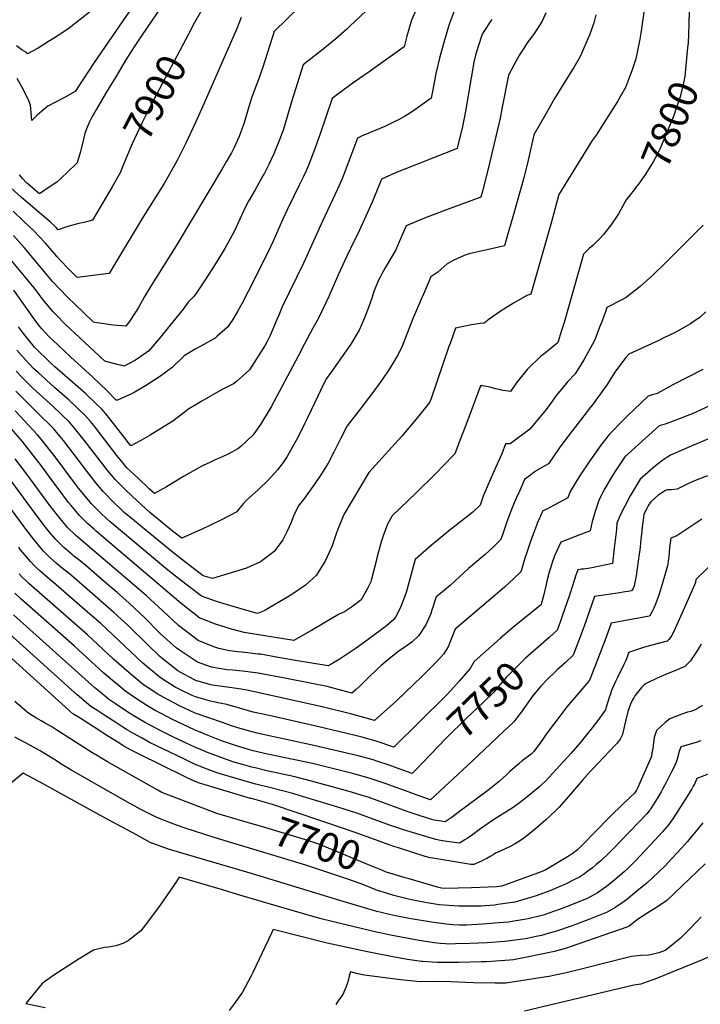
# Model space of a CAD drawing. Units: inches. Extents: x 2561689 to 2567357, y 1534978 to 1540463.
# Drawn here: x 2564174 to 2564847, y 1536150 to 1537123 of the extents above; entities that cross this region are included whole.
import ezdxf
from ezdxf.enums import TextEntityAlignment as Align

# ---------------------------------------------------------------- set-up
doc = ezdxf.new("R2010")
doc.units = ezdxf.units.IN
doc.header["$MEASUREMENT"] = 0
doc.layers.add('tile_2645_06_contour_10ft', color=235, linetype='Continuous')
doc.styles.add('Arial', font='arial.ttf')

msp = doc.modelspace()

# ---------------------------------------------------------------- linework, layer by layer
at = {"layer": 'tile_2645_06_contour_10ft'}
for points, elevation in [([(2564463.73, 1537149.1), (2564425.69, 1537111.5), (2564414.37, 1537076.14), (2564410.09, 1537064.04), (2564405.66, 1537052.76), (2564403.6, 1537046.5), (2564401.21, 1537039.27), (2564397.24, 1537025.83), (2564395.5, 1537020.28), (2564392.68, 1537012.33), (2564390.84, 1537007.68), (2564385.99, 1536996.98), (2564383.26, 1536991.54), (2564378.3, 1536982.8), (2564374.09, 1536975.59), (2564328.65, 1536899.79), (2564304.54, 1536861.59), (2564297.09, 1536848.93), (2564291.45, 1536838.88), (2564289.84, 1536836.24), (2564281.57, 1536823.74), (2564279.1, 1536820.3), (2564266.51, 1536821.23), (2564250.5, 1536823.67), (2564247.08, 1536824.29), (2564236.81, 1536834.01), (2564221.78, 1536848.76), (2564213.86, 1536856.75), (2564206.6, 1536864.61), (2564201.58, 1536870.52), (2564188.87, 1536885.87), (2564178.66, 1536897.89), (2564167.83, 1536909.77)], 7880), ([(2564296.4, 1537151.77), (2564247.61, 1537080.73), (2564242.69, 1537073.05), (2564228.78, 1537052.06), (2564219.2, 1537046.59), (2564217.03, 1537045.39), (2564202.07, 1537037.59), (2564196.04, 1537032.65), (2564191.53, 1537028.64), (2564186.05, 1537023.47), (2564184.82, 1537038.64), (2564183.17, 1537042.76), (2564177.87, 1537053.75), (2564171.48, 1537064.89)], 7920), ([(2564527.82, 1537142.38), (2564500.48, 1537116.63), (2564497.52, 1537113.87), (2564486.44, 1537104.23), (2564472.33, 1537092.65), (2564458.9, 1537082.23), (2564454.26, 1537078.45), (2564442.78, 1537041.9), (2564440.36, 1537034.04), (2564436.51, 1537020.66), (2564434.66, 1537014.77), (2564431.57, 1537006.08), (2564425.4, 1536990.72), (2564422.67, 1536984.83), (2564420.36, 1536980.07), (2564416.04, 1536971.58), (2564414.46, 1536968.69), (2564406.74, 1536954.9), (2564400.3, 1536943.66), (2564397.6, 1536938.96), (2564393.18, 1536929.49), (2564391.79, 1536926.14), (2564386.02, 1536913.83), (2564380.05, 1536902.9), (2564376.82, 1536897.11), (2564367.06, 1536880.94), (2564357.45, 1536865.98), (2564349.43, 1536854.13), (2564346.51, 1536849.9), (2564340.48, 1536844.03), (2564335.52, 1536837.14), (2564322.47, 1536820.83), (2564313.33, 1536809.43), (2564301.58, 1536796.04), (2564293.84, 1536790.24), (2564288.66, 1536786.76), (2564277.2, 1536780.94), (2564275.19, 1536781.34), (2564271.78, 1536782.04), (2564258.32, 1536785.75), (2564228.28, 1536813.68), (2564219.73, 1536821.76), (2564216.85, 1536824.63), (2564212.21, 1536829.43), (2564206.92, 1536834.94), (2564197.2, 1536846.42), (2564188.39, 1536858.3), (2564178.93, 1536869.72), (2564159.09, 1536893.34)], 7870), ([(2564567.86, 1537137.53), (2564561.42, 1537122.56), (2564556.79, 1537106.69), (2564554.16, 1537096.39), (2564540.07, 1537086.25), (2564519.3, 1537071.52), (2564504.74, 1537061.37), (2564488.59, 1537049.53), (2564482.89, 1537045.06), (2564470.78, 1537009.32), (2564465.11, 1536993.77), (2564459.04, 1536978.38), (2564457.04, 1536973.85), (2564454.24, 1536967.64), (2564450.68, 1536960.13), (2564438.69, 1536935.91), (2564433.81, 1536925.48), (2564424.53, 1536904.29), (2564419.61, 1536893.78), (2564400, 1536854.57), (2564393.96, 1536843.17), (2564389.37, 1536834.94), (2564384.57, 1536826.92), (2564379.37, 1536819.27), (2564369.38, 1536810.45), (2564367.2, 1536808.56), (2564352.98, 1536800.72), (2564347.59, 1536797.54), (2564336.57, 1536791.03), (2564324.77, 1536779.61), (2564312.15, 1536770.12), (2564298.52, 1536761.34), (2564287.22, 1536754.86), (2564283.9, 1536753.27), (2564270.88, 1536747.16), (2564269.56, 1536747.2), (2564260.02, 1536756.99), (2564246.51, 1536769.98), (2564224.22, 1536790.12), (2564211.69, 1536801.78), (2564203.17, 1536809.87), (2564196.07, 1536817.85), (2564192.72, 1536821.73), (2564187.57, 1536828.78), (2564168.37, 1536856.01)], 7860), ([(2564318.47, 1537142.67), (2564295.18, 1537108.1), (2564287.24, 1537096.3), (2564284.15, 1537091.68), (2564279.14, 1537083.38), (2564269.15, 1537066.78), (2564259.7, 1537051.03), (2564250.01, 1537034.8), (2564244.8, 1537025.38), (2564243.15, 1537022.23), (2564240.28, 1537015.34), (2564238.52, 1537010.53), (2564237.03, 1537005.06), (2564234.79, 1536995.56), (2564234.11, 1536992.79), (2564231.02, 1536981.59), (2564220.59, 1536971.8), (2564210.69, 1536962.73), (2564202.35, 1536956.87), (2564193.66, 1536951.12), (2564182.39, 1536960.54), (2564180.97, 1536962.07), (2564177.36, 1536965.97), (2564173.81, 1536969.93)], 7910), ([(2564836.06, 1537136.69), (2564835.36, 1537121.7), (2564835.26, 1537118.26), (2564834.55, 1537099.82), (2564834.17, 1537095.76)], 7800), ([(2564790.74, 1537130.39), (2564787.88, 1537109.84), (2564786.93, 1537103.88), (2564784.32, 1537090.55), (2564782.83, 1537084.46), (2564779.09, 1537072.57), (2564775.89, 1537064.04), (2564772.63, 1537056.15), (2564767.95, 1537047.64), (2564764.9, 1537042.42), (2564750.94, 1537020.55), (2564743.65, 1537009.13), (2564739.74, 1537003.64), (2564706.94, 1536950.52), (2564699.54, 1536923.45), (2564685.83, 1536875.02), (2564681.9, 1536861.27), (2564679.21, 1536851.98), (2564675.35, 1536850.5), (2564662.26, 1536843.12), (2564649.85, 1536835.43), (2564638.17, 1536827.4), (2564633.08, 1536823.44), (2564629.08, 1536823.02), (2564620.51, 1536821.72), (2564611.04, 1536819.82), (2564604.9, 1536818.38), (2564599.4, 1536803.24), (2564598.32, 1536800.2), (2564580.27, 1536747.82), (2564579.11, 1536744.76), (2564567.24, 1536730.07), (2564551.6, 1536711.73), (2564519.26, 1536675.89), (2564494.29, 1536634.12), (2564488.07, 1536618.86), (2564487.24, 1536616.17), (2564482.86, 1536603.38), (2564480.04, 1536596.9), (2564476.06, 1536588.25), (2564469.81, 1536578.4), (2564467.33, 1536574.51), (2564456.6, 1536564.43), (2564443.05, 1536555.12), (2564440.45, 1536553.53), (2564415.73, 1536539.1), (2564409.04, 1536536.64), (2564400.88, 1536538.84), (2564385.14, 1536543.24), (2564369.43, 1536548.02), (2564353.77, 1536553.51), (2564334.05, 1536568.69), (2564322.22, 1536577.91), (2564310.27, 1536587.78), (2564263.48, 1536627.09), (2564260.06, 1536630.16), (2564253.89, 1536635.78), (2564245.67, 1536644.21), (2564244.84, 1536645.07), (2564243.97, 1536646.11), (2564232.24, 1536660.42), (2564229.29, 1536664.23), (2564208.25, 1536692.47), (2564195.43, 1536708.67), (2564191.85, 1536712.89), (2564178.71, 1536726.94), (2564169.6, 1536736.54)], 7810), ([(2564743.61, 1537127.97), (2564741.53, 1537119.89), (2564737.1, 1537107.71), (2564735.7, 1537104.08), (2564729.24, 1537089.57), (2564727.84, 1537086.73), (2564721.63, 1537076.01), (2564719.77, 1537072.84), (2564702.75, 1537045.07), (2564694.58, 1537031.18), (2564682.17, 1537009.48), (2564676.48, 1536984.33), (2564672.24, 1536966.76), (2564661.6, 1536928.47), (2564655.97, 1536909.23), (2564653.11, 1536899.77), (2564647.53, 1536898.41), (2564636.18, 1536895.78), (2564629.93, 1536894.52), (2564618.44, 1536891.69), (2564613.38, 1536890.15), (2564606.08, 1536886.93), (2564602.47, 1536885.27), (2564596.68, 1536881.89), (2564593.57, 1536879.22), (2564587.17, 1536873.8), (2564580.39, 1536869.15), (2564573, 1536852.09), (2564571.08, 1536847.64), (2564562.32, 1536826.75), (2564551.61, 1536799.48), (2564547.43, 1536791.39), (2564539.42, 1536778.16), (2564531.89, 1536766.85), (2564522.96, 1536754.73), (2564509.19, 1536736.53), (2564497.73, 1536721.82), (2564491.13, 1536708.9), (2564487.62, 1536701.76), (2564484.57, 1536695.89), (2564478.81, 1536684.98), (2564472.36, 1536674.6), (2564465.29, 1536664.37), (2564455.59, 1536650.48), (2564449.29, 1536642.4), (2564444.57, 1536632.71), (2564441.92, 1536625.8), (2564440.24, 1536621.94), (2564438.29, 1536617.72), (2564433.99, 1536609.22), (2564425.63, 1536597.67), (2564421.42, 1536594.57), (2564412.01, 1536587.64), (2564398.23, 1536581.19), (2564364.51, 1536570.9), (2564355.36, 1536573.72), (2564348.38, 1536578.94), (2564338.45, 1536586.38), (2564324.68, 1536597.35), (2564289.87, 1536626.03), (2564287.51, 1536627.98), (2564277.47, 1536636.39), (2564273, 1536640.42), (2564267.16, 1536646.04), (2564256.61, 1536656.9), (2564249.58, 1536665.38), (2564242.76, 1536674.09), (2564217.27, 1536707.39), (2564212.44, 1536713.3), (2564207.46, 1536719.16), (2564191.86, 1536734.86), (2564170.14, 1536756.23)], 7820), ([(2564694.17, 1537129.95), (2564690.29, 1537121.59), (2564684.34, 1537112.34), (2564681.72, 1537108.34), (2564675.65, 1537100.31), (2564672.83, 1537095.93), (2564668.13, 1537088.26), (2564664.7, 1537082.28), (2564657.06, 1537068.38), (2564650.64, 1537034.96), (2564648.86, 1537025.65), (2564644.79, 1537007.66), (2564637.05, 1536975.81), (2564631.34, 1536953.62), (2564629.73, 1536947.81), (2564592.15, 1536933.86), (2564574.19, 1536926.97), (2564555.89, 1536919.58), (2564550.47, 1536906.53), (2564549.25, 1536903.78), (2564545.7, 1536895.87), (2564540.63, 1536886.79), (2564535.33, 1536877.79), (2564531.85, 1536871.86), (2564530.19, 1536868.74), (2564528.26, 1536865.09), (2564523.97, 1536854.44), (2564522.3, 1536848.9), (2564518.44, 1536837.88), (2564514.19, 1536826.99), (2564509.46, 1536816.23), (2564501.25, 1536802.53), (2564482.6, 1536775.81), (2564477.33, 1536768.64), (2564474.33, 1536763.17), (2564465.75, 1536745.02), (2564458.57, 1536729.73), (2564455.63, 1536723.68), (2564449.4, 1536711.15), (2564440.14, 1536694.48), (2564438.28, 1536691.43), (2564434.47, 1536685.6), (2564428.99, 1536678.27), (2564419.67, 1536668.05), (2564409.63, 1536658.58), (2564398.33, 1536648.59), (2564395.36, 1536645.21), (2564390.25, 1536639.3), (2564388.65, 1536636.96), (2564374.97, 1536629.81), (2564361.44, 1536623.23), (2564355.61, 1536620.52), (2564334.25, 1536610.82), (2564325.25, 1536617.86), (2564311.5, 1536628.86), (2564302.58, 1536636.32), (2564290.2, 1536647.73), (2564279.19, 1536658.12), (2564268.4, 1536668.74), (2564261.38, 1536677.23), (2564237.83, 1536707.78), (2564228.16, 1536719.62), (2564223.16, 1536725.47), (2564207.19, 1536741.02), (2564203.98, 1536743.92), (2564190.35, 1536756.22), (2564187.56, 1536758.74), (2564177.03, 1536769.25), (2564170.68, 1536775.8)], 7830), ([(2564244.74, 1537131.82), (2564222.83, 1537114.84), (2564212.82, 1537107.91), (2564202.67, 1537101.38), (2564192.44, 1537095.09), (2564181.73, 1537089.2), (2564180.67, 1537090.66), (2564176.27, 1537093.37), (2564170.98, 1537097.17)], 7930), ([(2564603.69, 1537132.34), (2564598.87, 1537119.17), (2564597.91, 1537116.21), (2564593.21, 1537100.52), (2564589.09, 1537085.16), (2564585.48, 1537069.95), (2564582.36, 1537053.75), (2564580.83, 1537045.65), (2564562.32, 1537032.54), (2564554.38, 1537027.56), (2564548.52, 1537024.14), (2564543.53, 1537021.71), (2564538.34, 1537019.19), (2564534.83, 1537017.58), (2564512.47, 1537008.19), (2564507.79, 1537006.11), (2564495.83, 1536973.69), (2564492.77, 1536966), (2564488.21, 1536955.53), (2564473.21, 1536924), (2564454.42, 1536882.67), (2564433.52, 1536839.34), (2564430.09, 1536831.27), (2564428.29, 1536827.02), (2564424.36, 1536817.27), (2564421.56, 1536811.08), (2564418.96, 1536805.8), (2564416.71, 1536801.68), (2564401.24, 1536777.3), (2564397.9, 1536774.32), (2564388.25, 1536765.74), (2564385.41, 1536763.48), (2564373.48, 1536757.38), (2564354.04, 1536746.22), (2564340.41, 1536737.97), (2564337.96, 1536736), (2564325.55, 1536726.64), (2564303.02, 1536712.65), (2564293.9, 1536707.38), (2564284.07, 1536702.07), (2564276.08, 1536712.16), (2564271.3, 1536718.33), (2564260.94, 1536731.67), (2564255.14, 1536738.31), (2564249.55, 1536743.72), (2564239.07, 1536753.82), (2564208.94, 1536780.05), (2564204.68, 1536783.94), (2564188.91, 1536799.32), (2564188.76, 1536799.46), (2564188.72, 1536799.51), (2564188.69, 1536799.54), (2564177.78, 1536812.94), (2564172.84, 1536819.52)], 7850), ([(2564354.06, 1537132.72), (2564345.34, 1537117.41), (2564343.76, 1537114.41)], 7900), ([(2564393.08, 1537125.34), (2564388.97, 1537114.98), (2564388.11, 1537112.85), (2564355.05, 1537037.54), (2564347.89, 1537021.67), (2564338.31, 1537001.23), (2564332.94, 1536990.44), (2564330.12, 1536984.78), (2564322.11, 1536970.49), (2564316.8, 1536961.4), (2564295, 1536926.64), (2564268.89, 1536883.02), (2564262.46, 1536872.34), (2564231.02, 1536868.33), (2564220.76, 1536878.64), (2564210.87, 1536889.16), (2564208.41, 1536892.04), (2564199.16, 1536902.66), (2564187.97, 1536914.45), (2564177.89, 1536924.14), (2564167.76, 1536933.83)], 7890), ([(2564640.78, 1537123.41), (2564639.54, 1537121.8), (2564632.91, 1537111.44), (2564631.28, 1537108.87), (2564627.02, 1537096.51), (2564624.63, 1537087.94), (2564622.93, 1537081.16), (2564614.51, 1537032.67), (2564613.18, 1537025.9), (2564611.24, 1537016.03), (2564606.87, 1536997.96), (2564606.34, 1536995.85), (2564556.37, 1536976.16), (2564547.08, 1536972.52), (2564542.57, 1536970.62), (2564531.67, 1536965.64), (2564522.46, 1536942.96), (2564517.82, 1536932.53), (2564508.29, 1536911.4), (2564504.7, 1536904.63), (2564497.14, 1536888.87), (2564489.07, 1536871.62), (2564479.47, 1536849.68), (2564469.49, 1536828.08), (2564463.65, 1536818.23), (2564455.71, 1536802.73), (2564449.35, 1536790.72), (2564422.6, 1536740.5), (2564412.01, 1536723.3), (2564404.76, 1536712.92), (2564392.56, 1536701.48), (2564389.62, 1536699.18), (2564380.09, 1536693.79), (2564371.19, 1536689.93), (2564367.92, 1536688.56), (2564361.22, 1536685.45), (2564356, 1536682.98), (2564353.41, 1536681.54), (2564336.05, 1536671.71), (2564319.28, 1536661.67), (2564307.44, 1536654.95), (2564302.2, 1536659.78), (2564291.1, 1536670.08), (2564280.12, 1536680.51), (2564276.42, 1536684.92), (2564273.04, 1536688.94), (2564270.09, 1536692.69), (2564250.77, 1536717.93), (2564249.01, 1536720.13), (2564244.05, 1536726), (2564239.03, 1536731.84), (2564222.89, 1536747.32), (2564208.39, 1536759.87), (2564192.2, 1536774.48), (2564188.09, 1536778.27), (2564176.51, 1536790.64), (2564171.19, 1536796.76)], 7840), ([(2564343.76, 1537114.41), (2564303.47, 1537037.85), (2564297.83, 1537026.73), (2564295.17, 1537021.38), (2564285.38, 1537000.52), (2564279.6, 1536987.17), (2564275.12, 1536976.22)], 7900), ([(2564834.17, 1537095.76), (2564831.5, 1537067.11), (2564829.31, 1537057.89), (2564826.7, 1537046.94), (2564822.95, 1537035.75), (2564820.47, 1537028.35), (2564813.38, 1537010.97), (2564806.78, 1536995.23), (2564804.44, 1536990.71), (2564800.18, 1536982.54), (2564792.52, 1536970.61), (2564785.51, 1536960.52), (2564784.1, 1536958.72), (2564779.71, 1536953.18), (2564778.67, 1536951.8)], 7800), ([(2564275.12, 1536976.22), (2564273.57, 1536972.43), (2564265.58, 1536958.06), (2564259.06, 1536946.72), (2564246.02, 1536925.09), (2564237.45, 1536922.76), (2564231.34, 1536921.35), (2564221.63, 1536918.76), (2564219.65, 1536918.18), (2564212.17, 1536915.53), (2564210.16, 1536917.73), (2564208.68, 1536919.26), (2564204.46, 1536923.2), (2564197.94, 1536928.75), (2564175.75, 1536947.49), (2564165.24, 1536956.98)], 7900), ([(2564778.67, 1536951.8), (2564773.54, 1536944.96), (2564769.9, 1536938.43), (2564765.89, 1536931.26), (2564759.41, 1536921.4), (2564751.13, 1536910.72), (2564747.67, 1536907.26), (2564740.41, 1536900.11), (2564736.96, 1536896.92), (2564731.23, 1536891.46), (2564712.14, 1536824.08), (2564709.67, 1536816.11), (2564705.83, 1536804.24), (2564704.9, 1536803.32), (2564693.57, 1536794.1), (2564689.23, 1536790.62), (2564675.74, 1536777.56), (2564669.89, 1536770.57), (2564664.63, 1536764.1), (2564659.21, 1536755.8), (2564654.52, 1536756.31), (2564652.02, 1536756.66), (2564644.47, 1536758.46), (2564639.09, 1536759.94), (2564631.33, 1536761.31), (2564629.5, 1536761.3), (2564616.07, 1536725.03), (2564609.86, 1536708.87), (2564604.11, 1536694.19), (2564602.52, 1536692.46), (2564584.59, 1536674.09), (2564565.88, 1536655.55), (2564542.05, 1536632.83), (2564537.42, 1536624.72), (2564533.23, 1536613.33), (2564531.55, 1536608.25), (2564526.98, 1536591.47), (2564526.25, 1536588.06), (2564521.88, 1536570.35), (2564521.12, 1536567.77), (2564517.74, 1536561.11), (2564511.66, 1536549.88), (2564501.88, 1536542.58), (2564495.08, 1536538.08), (2564489.04, 1536535.44), (2564476.22, 1536528.08), (2564462.46, 1536519.78), (2564460.56, 1536518.71), (2564444.85, 1536509.9), (2564395.79, 1536517.82), (2564383.4, 1536521.1), (2564367.69, 1536525.86), (2564354.1, 1536531.11), (2564352.07, 1536531.91), (2564333.82, 1536546.49), (2564250.02, 1536617.56), (2564247.59, 1536619.67), (2564241.31, 1536625.17), (2564233.12, 1536633.3), (2564224.89, 1536643.18), (2564222.46, 1536646.13), (2564211.99, 1536659.83), (2564208.72, 1536664.22), (2564195.2, 1536682.75), (2564187.15, 1536693.21), (2564176.38, 1536706.68), (2564161.01, 1536724.45)], 7800), ([(2564849.65, 1536919.94), (2564811.89, 1536882.46), (2564799.84, 1536870.84), (2564787.13, 1536859.49), (2564773.54, 1536848.48), (2564769.09, 1536846.26), (2564754.3, 1536838.63), (2564752.88, 1536834.51), (2564748.91, 1536823.88), (2564747.23, 1536819.4), (2564742.48, 1536806.71), (2564739.79, 1536801.76), (2564731.63, 1536787.18), (2564729.04, 1536782.76), (2564723.1, 1536773.25), (2564715.58, 1536765.36), (2564711.52, 1536760.5), (2564704.37, 1536751.92), (2564700.56, 1536746.64), (2564694.38, 1536738.06), (2564678.33, 1536718.48), (2564658.96, 1536704.17), (2564654.11, 1536704.21), (2564650.49, 1536694.16), (2564641.29, 1536673.94), (2564634.98, 1536659.24), (2564632.28, 1536652.33), (2564629.12, 1536643.62), (2564621.88, 1536636.67), (2564597.86, 1536617.67), (2564580.76, 1536603.53), (2564575.45, 1536598.97), (2564564.87, 1536589.84), (2564561.88, 1536578.84), (2564555.92, 1536557.14), (2564554.69, 1536553.58), (2564553.1, 1536549.34), (2564550.05, 1536541.66), (2564545.68, 1536533.59), (2564544, 1536530.65), (2564536.62, 1536524.37), (2564518.55, 1536510.91), (2564506.45, 1536502.32), (2564489.66, 1536490.94), (2564481.81, 1536486.3), (2564478.94, 1536484.63), (2564446.62, 1536490.02), (2564429.63, 1536492.92), (2564412, 1536496.15), (2564409.46, 1536496.47), (2564396.65, 1536498.06), (2564389.39, 1536498.66), (2564381.28, 1536499.72), (2564370.89, 1536501.85), (2564365.92, 1536503.42), (2564350.35, 1536509.97), (2564331.09, 1536524.68), (2564315.6, 1536539.21), (2564299.24, 1536554.19), (2564292.32, 1536560.03), (2564238.45, 1536605.94), (2564229.66, 1536613.48), (2564221.4, 1536621.53), (2564212.72, 1536632.01), (2564204.97, 1536641.9), (2564180.24, 1536675.29), (2564169.57, 1536689.43)], 7790), ([(2564852.21, 1536834.44), (2564846.43, 1536829.37), (2564839.29, 1536824.21), (2564836.91, 1536822.64), (2564832.49, 1536820.11), (2564821.22, 1536813.84), (2564810.71, 1536808.67), (2564806.29, 1536806.49), (2564791.14, 1536799.63), (2564775.99, 1536792.74), (2564773.07, 1536789.26), (2564763.06, 1536775.99), (2564758.34, 1536768.47), (2564754.61, 1536762.78), (2564749.36, 1536755.35), (2564740.13, 1536742.69), (2564738.16, 1536740.33), (2564715.98, 1536711.73), (2564713.74, 1536708.73), (2564707.28, 1536699.69), (2564696.69, 1536684.41), (2564693.68, 1536682.75), (2564690.65, 1536681.13), (2564686.07, 1536678.4), (2564681.34, 1536675.01), (2564678.91, 1536673.21), (2564673.11, 1536668.78), (2564667.24, 1536655.76), (2564666.41, 1536653.91), (2564662.86, 1536645.84), (2564659.4, 1536637.44), (2564657.51, 1536632.36), (2564655.21, 1536626.08), (2564652.19, 1536617.22), (2564649.54, 1536609.64), (2564641.84, 1536602.16), (2564634.09, 1536594.75), (2564632.27, 1536593.08), (2564617.73, 1536580.78), (2564599.81, 1536564.54), (2564593.95, 1536559.63), (2564589.87, 1536556.38), (2564585.51, 1536552.82), (2564581.76, 1536540.88), (2564579.91, 1536535.44), (2564578.65, 1536532.49), (2564575.4, 1536525.31), (2564568.69, 1536514.72), (2564561.55, 1536508.29), (2564556.12, 1536504.3), (2564547.77, 1536498.52), (2564543.9, 1536495.38), (2564541.3, 1536493.23), (2564531.44, 1536485), (2564527.5, 1536481.45), (2564518.96, 1536473.41), (2564510.93, 1536465.49), (2564506.46, 1536461.42), (2564502.37, 1536457.84), (2564492.58, 1536460.46), (2564477.97, 1536464.24), (2564461.27, 1536467.58), (2564437.71, 1536472.12), (2564409.67, 1536477.47), (2564404.5, 1536478.23), (2564394.35, 1536479.57), (2564384.49, 1536480.45), (2564378.93, 1536480.94), (2564363.66, 1536483.43), (2564349.9, 1536488.39), (2564348.69, 1536488.92), (2564331.94, 1536500.15), (2564328.77, 1536502.55), (2564313.37, 1536516.48), (2564311.63, 1536518.12), (2564298, 1536531.87), (2564281.95, 1536546.99), (2564270.3, 1536557.15), (2564255.73, 1536569.74), (2564239.38, 1536583.81), (2564232.41, 1536589.36), (2564227.69, 1536593.17), (2564225.52, 1536594.95), (2564222.22, 1536597.81), (2564217.86, 1536601.62), (2564212.22, 1536607.19), (2564209.66, 1536609.74), (2564203.59, 1536616.98), (2564199.7, 1536621.63), (2564190.24, 1536634.03), (2564148.94, 1536690)], 7780), ([(2564849.15, 1536777.52), (2564819.52, 1536762.31), (2564804.23, 1536753.94), (2564801.67, 1536753.1), (2564799.09, 1536752.33), (2564795.05, 1536751.05), (2564780.86, 1536737.8), (2564775.28, 1536732.5), (2564770.35, 1536727.63), (2564756.83, 1536713.6), (2564748.52, 1536702.7), (2564737.43, 1536687.37), (2564727.16, 1536672.11), (2564718.1, 1536656.95), (2564715.72, 1536650.63), (2564698.02, 1536641.1), (2564695.66, 1536639.86), (2564694.2, 1536639.12), (2564691.45, 1536638.04), (2564690.93, 1536637.86), (2564689.75, 1536635.19), (2564688.62, 1536632.65), (2564687.74, 1536630.63), (2564685.96, 1536626.36), (2564684.77, 1536623.33), (2564680.7, 1536612.17), (2564678, 1536604.6), (2564675, 1536595.9), (2564673.42, 1536591.24), (2564670, 1536579.47), (2564669.44, 1536577.5), (2564662.05, 1536570.72), (2564653.09, 1536562.61), (2564643.99, 1536554.52), (2564604.29, 1536520.9), (2564601.06, 1536512.93), (2564599.81, 1536509.56), (2564597.37, 1536503.67), (2564594.31, 1536498.19), (2564592.78, 1536496.42), (2564585.9, 1536488.66), (2564581.52, 1536483.99), (2564571.54, 1536474.11), (2564546.31, 1536450.35), (2564524.61, 1536430.89), (2564502.34, 1536437.03), (2564473.08, 1536444.4), (2564400.31, 1536460.46), (2564393.05, 1536461.64), (2564381.39, 1536463.38), (2564366.79, 1536465.34), (2564363.09, 1536465.91), (2564348.16, 1536470.32), (2564346.05, 1536471.32), (2564332.75, 1536478.47), (2564330.25, 1536480.01), (2564314.62, 1536492.35), (2564312.29, 1536494.33), (2564301.14, 1536505.04), (2564280.93, 1536524.83), (2564267.09, 1536537.6), (2564243.29, 1536558.31), (2564227.86, 1536571.72), (2564223.43, 1536575.55), (2564220.24, 1536578.05), (2564216.44, 1536581.09), (2564210.21, 1536586.1), (2564203.24, 1536592.56), (2564198.6, 1536597.21), (2564197.67, 1536598.19), (2564188.4, 1536609.14), (2564180.37, 1536619.56), (2564178.41, 1536622.15), (2564154.41, 1536654.31)], 7770), ([(2564859.2, 1536743.22), (2564844.45, 1536736.2), (2564840.17, 1536734.29), (2564836.01, 1536732.6), (2564826.8, 1536729.03), (2564812.87, 1536723.97), (2564806.15, 1536722), (2564772, 1536691.36), (2564761.73, 1536675.6), (2564757.62, 1536668.77), (2564752.31, 1536659.94), (2564746.88, 1536648.99), (2564743.02, 1536638.19), (2564739.77, 1536627.43), (2564737.82, 1536618.21), (2564736.5, 1536617.65), (2564733.65, 1536616.61), (2564708.76, 1536606.94), (2564702.73, 1536593.52), (2564701.9, 1536591.5), (2564700.6, 1536587.99), (2564698.54, 1536581.13), (2564697.37, 1536577.18), (2564695.16, 1536568.41), (2564694.33, 1536565.1), (2564691.95, 1536555.27), (2564690.13, 1536548.1), (2564689.35, 1536545.37), (2564688.39, 1536544.45), (2564661.18, 1536522.24), (2564648.96, 1536511.72), (2564623.07, 1536488.97), (2564619.37, 1536482.02), (2564608.41, 1536469.51), (2564597.07, 1536457.24), (2564595.11, 1536455.21), (2564543.8, 1536404.58), (2564527.24, 1536410.12), (2564512.47, 1536414.16), (2564468.3, 1536425.01), (2564420.48, 1536435.68), (2564404.89, 1536439.17), (2564391.31, 1536442.95), (2564378.85, 1536446.65), (2564371.77, 1536448.03), (2564362.69, 1536449.91), (2564347.76, 1536454.02), (2564344.54, 1536455.52), (2564332.33, 1536461.34), (2564327.76, 1536463.81), (2564316.94, 1536470.48), (2564313.11, 1536472.97), (2564295.88, 1536487.58), (2564254.18, 1536526.49), (2564243.5, 1536535.82), (2564207.47, 1536567.27), (2564201.68, 1536571.94), (2564193.97, 1536578.6), (2564190.86, 1536581.52), (2564188.74, 1536583.6), (2564184.69, 1536587.85), (2564175.02, 1536599.5), (2564173.16, 1536601.92)], 7760), ([(2564854.11, 1536708.75), (2564839.84, 1536702.75), (2564829.44, 1536698.27), (2564817.26, 1536692.96), (2564814.76, 1536691.39), (2564809.82, 1536687.93), (2564805.27, 1536684.63), (2564802.58, 1536682.36), (2564787.17, 1536669.12), (2564783.31, 1536662.64), (2564777.39, 1536652.65), (2564771.99, 1536642.5), (2564767.9, 1536634.2), (2564764.32, 1536625.59), (2564763.72, 1536619.51), (2564761.67, 1536600.97), (2564759.93, 1536585.8), (2564741.14, 1536582.03), (2564735.94, 1536581.04), (2564733.52, 1536580.61), (2564731.42, 1536580.31), (2564729.3, 1536580.13), (2564725.55, 1536579.76), (2564723.76, 1536574.36), (2564720.6, 1536564.64), (2564717.1, 1536553.45), (2564710.59, 1536534.71), (2564708.16, 1536527.94), (2564705.35, 1536520.15), (2564697.2, 1536512.76), (2564689.41, 1536505.86)], 7750), ([(2564853.95, 1536672.49), (2564844.12, 1536668.78), (2564838.51, 1536666.41), (2564833.72, 1536664.35), (2564823.98, 1536659.25), (2564818.34, 1536658.58), (2564814.07, 1536658.79), (2564812.17, 1536657.85), (2564806.67, 1536654.45), (2564804.63, 1536653.17), (2564797.78, 1536646.76), (2564795.58, 1536643.39), (2564793.88, 1536640.17), (2564791.01, 1536634.68), (2564790.41, 1536631.47), (2564789.33, 1536621.97), (2564789.01, 1536617.91), (2564788.05, 1536609.54), (2564786.81, 1536598.91), (2564786.37, 1536595.39), (2564783.18, 1536573.78), (2564782.42, 1536568.73), (2564781.37, 1536563.93), (2564780.28, 1536561.29), (2564778.75, 1536558.93), (2564775.4, 1536558.29), (2564772.39, 1536557.75), (2564764.79, 1536556.56), (2564742.1, 1536553.42), (2564731.8, 1536523.82), (2564727.12, 1536510.87), (2564721.19, 1536495.23), (2564713.07, 1536487.8), (2564705.19, 1536480.69), (2564703.02, 1536478.66), (2564695.91, 1536471.99), (2564689.1, 1536464.8), (2564682.07, 1536456.39), (2564680.82, 1536454.77), (2564668.89, 1536438.18), (2564667.44, 1536436.2), (2564662.4, 1536429.4), (2564652.23, 1536419.81), (2564621.37, 1536390.77), (2564580.12, 1536352.42), (2564566.98, 1536357.08), (2564562.63, 1536358.64), (2564535.4, 1536368.65), (2564527.52, 1536371.26), (2564519.5, 1536373.9), (2564504.19, 1536378.11), (2564463.6, 1536388.24), (2564447.73, 1536391.75), (2564433.1, 1536394.58), (2564415.97, 1536398.2), (2564404.8, 1536400.93), (2564400.26, 1536402.14), (2564389.3, 1536405.33), (2564386.29, 1536406.27), (2564373.48, 1536410.78), (2564360.22, 1536415.96), (2564346.97, 1536421.54), (2564330.78, 1536429), (2564324.32, 1536432.24), (2564315.24, 1536436.88), (2564308.12, 1536440.78), (2564299.83, 1536445.6), (2564293.11, 1536449.78), (2564284.59, 1536455.54), (2564281.99, 1536457.33), (2564279.44, 1536459.12), (2564270.97, 1536465.87), (2564265.66, 1536470.25), (2564257.32, 1536477.67), (2564228.34, 1536504.27), (2564175.69, 1536550.76), (2564169.34, 1536556.6)], 7740), ([(2564848.26, 1536629.65), (2564827.31, 1536615.71), (2564823.51, 1536613.14), (2564817.64, 1536611.01), (2564816.38, 1536601.62), (2564815.98, 1536597.09), (2564815.63, 1536592.57), (2564815.41, 1536590.51), (2564815.07, 1536588.05), (2564814.58, 1536585.62), (2564814.15, 1536583.54), (2564812.79, 1536577.99), (2564812.13, 1536575.63), (2564809.17, 1536565.48), (2564807.16, 1536559.03), (2564806, 1536555.52), (2564802.52, 1536545.82), (2564800.71, 1536541.87), (2564799.3, 1536539.09), (2564797.7, 1536536.14), (2564796.41, 1536534.01), (2564772.64, 1536529.43), (2564769.6, 1536528.85), (2564758.66, 1536527.08), (2564753.24, 1536512.17), (2564739.78, 1536477.32), (2564737.42, 1536471.23), (2564737.03, 1536470.24), (2564736.54, 1536469.62), (2564714.96, 1536444.2), (2564707.8, 1536435.19), (2564695.42, 1536418.5), (2564688.69, 1536409.12), (2564682.34, 1536400.28), (2564679.43, 1536397.67), (2564670.78, 1536390.79), (2564667.33, 1536387.91), (2564658.39, 1536380.38), (2564655.45, 1536377.57), (2564647.9, 1536370.53), (2564636.74, 1536361.56), (2564607.56, 1536339.79), (2564601.6, 1536335.42), (2564594.72, 1536330.67), (2564588.36, 1536331.63), (2564583.78, 1536332.34), (2564581.46, 1536333.05), (2564568.85, 1536336.95), (2564557, 1536341.02), (2564518.44, 1536354.9), (2564511.4, 1536357.18), (2564499.59, 1536360.68), (2564462.49, 1536370.85), (2564444.54, 1536375.3), (2564418.2, 1536381.15), (2564406.76, 1536383.89), (2564403.64, 1536384.65), (2564394.41, 1536387.27), (2564384.62, 1536390.1), (2564373.07, 1536394.14), (2564359.81, 1536399.25), (2564355.04, 1536401.16), (2564346.55, 1536404.67), (2564337.88, 1536408.69), (2564325.4, 1536414.58), (2564312.86, 1536420.82), (2564297.39, 1536429.21), (2564289.62, 1536433.7), (2564282.05, 1536438.41), (2564268.65, 1536447.35), (2564262.01, 1536451.95), (2564255, 1536457.74), (2564248.5, 1536463.19), (2564168.05, 1536535.27)], 7730), ([(2564861.83, 1536588.96), (2564842.35, 1536570.07), (2564841.88, 1536567.24), (2564837.77, 1536557.32), (2564821.74, 1536521.61), (2564819.8, 1536517.46), (2564818.11, 1536514.29), (2564816.92, 1536512.58), (2564815.49, 1536510.76), (2564813.96, 1536509.11), (2564804.97, 1536506.73), (2564798.68, 1536505.09), (2564791.71, 1536503.24), (2564778.8, 1536499.07), (2564777.67, 1536498.58), (2564775.88, 1536497.72), (2564774.69, 1536494.49), (2564773.71, 1536491.66), (2564772.86, 1536489.52), (2564771.24, 1536486.12), (2564764.83, 1536473.27), (2564762.96, 1536469.31), (2564759.95, 1536462.69), (2564759.07, 1536460.37), (2564757.51, 1536456.09), (2564756.55, 1536453.38), (2564753.77, 1536443.86), (2564753.04, 1536441.28), (2564749.55, 1536436.4), (2564746.45, 1536432.19), (2564739.71, 1536423.39), (2564732.83, 1536414.84), (2564727.63, 1536408.41), (2564718.68, 1536398.14), (2564693.68, 1536370.69), (2564690.06, 1536367.47), (2564687.98, 1536365.63), (2564680.91, 1536359.65), (2564673.51, 1536353.63), (2564665.53, 1536347.52), (2564660.72, 1536344.33), (2564658.13, 1536342.66), (2564643.33, 1536333.36), (2564636.06, 1536328.49), (2564628.45, 1536322.96), (2564621.45, 1536317.86), (2564616.21, 1536314.22), (2564614.13, 1536312.85), (2564608.83, 1536309.52), (2564596.22, 1536311.39), (2564590.02, 1536312.38), (2564585.43, 1536313.23), (2564579.68, 1536314.84), (2564553.32, 1536322.77), (2564546.94, 1536324.97), (2564540.6, 1536327.2), (2564507.15, 1536339.11), (2564500.14, 1536341.43), (2564488.41, 1536345.04), (2564450.2, 1536356.81), (2564444.06, 1536358.7), (2564423.71, 1536363.95), (2564407.59, 1536367.91), (2564399.2, 1536370.24), (2564376.92, 1536376.78), (2564371.08, 1536378.54), (2564368.13, 1536379.44), (2564359.4, 1536382.76), (2564353.52, 1536385.08), (2564346.14, 1536388.04), (2564337.47, 1536392.15), (2564315.67, 1536402.69), (2564302.54, 1536409.15), (2564295.02, 1536413.18), (2564286.67, 1536417.83), (2564279.6, 1536421.91), (2564275.87, 1536424.26), (2564269, 1536428.65), (2564258.19, 1536435.71), (2564251.33, 1536440.23), (2564244.53, 1536444.77), (2564231.06, 1536456.02), (2564225.35, 1536461.07), (2564160.4, 1536519.76)], 7720), ([(2564580.03, 1536397.07), (2564571.97, 1536388.62), (2564568.15, 1536384.74), (2564561.96, 1536378.5), (2564544.52, 1536384.65), (2564539.23, 1536386.57), (2564527.2, 1536390.63), (2564523.35, 1536391.9), (2564508.57, 1536395.91), (2564464.74, 1536406.22), (2564410.21, 1536417.92), (2564402.47, 1536419.86), (2564389.74, 1536423.55), (2564383.49, 1536425.58), (2564374.41, 1536428.74), (2564347.37, 1536438.12), (2564331.93, 1536445.25), (2564326.44, 1536448.08), (2564316.52, 1536453.44), (2564310.73, 1536456.8), (2564301.14, 1536463.06), (2564296.53, 1536466.15), (2564279.99, 1536479.83), (2564266.83, 1536491.47), (2564241.27, 1536515.39), (2564183.27, 1536566.13), (2564180.01, 1536569.18), (2564177.01, 1536572.14), (2564173.55, 1536575.74)], 7750), ([(2564847.63, 1536506.23), (2564846.3, 1536503.99), (2564841.03, 1536495.66), (2564838.68, 1536492.22), (2564836.92, 1536489.82), (2564833.08, 1536485.76), (2564831.48, 1536484.2), (2564821.4, 1536479.86), (2564812.44, 1536476.12), (2564803.47, 1536472.21), (2564793.33, 1536467.24), (2564791.33, 1536466.14), (2564788.55, 1536463.27), (2564784.6, 1536458.28), (2564782.04, 1536455), (2564780.85, 1536453.32), (2564779.66, 1536451.07), (2564777.77, 1536447.06), (2564775.1, 1536439.58), (2564773.1, 1536431.4), (2564771.9, 1536425.88), (2564769.8, 1536417.04), (2564767.6, 1536412.25), (2564764.59, 1536408.51), (2564762.7, 1536406.39), (2564740.05, 1536382.83), (2564737.7, 1536380.3), (2564730.15, 1536371.97), (2564716.35, 1536355.64), (2564707.24, 1536345.18), (2564703.64, 1536341.46), (2564694.05, 1536332.78), (2564686.15, 1536325.75), (2564678.29, 1536319.21), (2564675.18, 1536316.73), (2564672.45, 1536314.62), (2564668.98, 1536312.13), (2564663.03, 1536308.62), (2564658.17, 1536306.14), (2564648.11, 1536301.42), (2564644.44, 1536299.66), (2564641.84, 1536298.12), (2564639.54, 1536296.64), (2564635.63, 1536294.5), (2564632.87, 1536293.03), (2564630.42, 1536291.74), (2564622.93, 1536288.38), (2564620.06, 1536288.55), (2564582.52, 1536294.63), (2564579.72, 1536295.09), (2564574.73, 1536296.49), (2564548.51, 1536304.94)], 7710), ([(2564689.41, 1536505.86), (2564674.03, 1536492.26), (2564672.25, 1536490.67), (2564654.76, 1536473.22), (2564646.91, 1536464), (2564642.46, 1536458.52), (2564632.12, 1536448.56), (2564615.69, 1536433.09), (2564595.66, 1536413.44), (2564580.03, 1536397.07)], 7750), ([(2564402.21, 1536353.87), (2564365.12, 1536364.92), (2564360.66, 1536366.26), (2564351.88, 1536368.93), (2564345.73, 1536371.34), (2564337.06, 1536375.56), (2564292.22, 1536397.61), (2564283.57, 1536401.89), (2564277.16, 1536405.46), (2564270.39, 1536409.73), (2564259.27, 1536416.76), (2564247.74, 1536424.07), (2564233.74, 1536432.99), (2564226.74, 1536437.45), (2564222.97, 1536440.6), (2564156.23, 1536501.09)], 7710), ([(2564394.5, 1536331.41), (2564368.85, 1536338.96), (2564339.73, 1536349.98), (2564314.59, 1536359.75), (2564310.64, 1536361.81), (2564261.03, 1536390), (2564255.77, 1536392.99), (2564251.6, 1536395.41), (2564245.42, 1536399.26), (2564209.81, 1536421.95), (2564205.78, 1536424.49), (2564199.24, 1536428.3), (2564195.43, 1536430.44), (2564190.62, 1536433.2), (2564183.69, 1536437.53), (2564181.42, 1536438.96), (2564169.15, 1536449.6)], 7700), ([(2564848.72, 1536445.74), (2564846.71, 1536444.29), (2564844.59, 1536442.95), (2564841.75, 1536441.28), (2564837.34, 1536439.83), (2564834.2, 1536439.01), (2564828.42, 1536437.04), (2564816.64, 1536432.4), (2564811.96, 1536428.7), (2564807.57, 1536424.94), (2564803.48, 1536421.05), (2564801.27, 1536413.84), (2564799.34, 1536401.18), (2564798.94, 1536398.87), (2564798.32, 1536395.3), (2564786.89, 1536369.3), (2564785.15, 1536365.41), (2564783.58, 1536361.97), (2564781.62, 1536359.14), (2564777.06, 1536354.74), (2564759.69, 1536338.08), (2564740.51, 1536318.42), (2564732.93, 1536310.7), (2564725.28, 1536303.01), (2564720.18, 1536298.97), (2564717.13, 1536297.1), (2564694.13, 1536283.33), (2564689.56, 1536281.39), (2564650.52, 1536267.18), (2564645.36, 1536266.53), (2564620.7, 1536265.56), (2564594.34, 1536264.71), (2564591.09, 1536265.23), (2564587.02, 1536266.12), (2564558.89, 1536274.38), (2564555.17, 1536275.48), (2564539.94, 1536279.99)], 7700), ([(2564847.38, 1536410.81), (2564842.56, 1536409.14), (2564836.68, 1536407.38), (2564830.1, 1536405.59), (2564827.41, 1536404.82), (2564825.95, 1536400.11), (2564823.69, 1536392.73), (2564823.05, 1536390.74), (2564821.74, 1536386.94), (2564818.37, 1536379.94), (2564812.94, 1536369.5), (2564809.41, 1536362.82), (2564808, 1536360.29), (2564806.01, 1536356.91), (2564803.99, 1536353.61), (2564797.89, 1536343.71), (2564797.43, 1536342.99), (2564796.31, 1536341.42), (2564793.71, 1536338.65), (2564760.26, 1536303.61), (2564756.26, 1536299.66), (2564748.28, 1536292.14), (2564743.88, 1536288.38), (2564740.08, 1536285.23), (2564735.67, 1536281.82), (2564731.22, 1536278.64), (2564727.2, 1536276.15), (2564722.41, 1536273.6), (2564714.19, 1536269.39), (2564700.32, 1536263.5), (2564697.85, 1536262.55), (2564684.5, 1536257.66), (2564663.33, 1536251.23), (2564646.72, 1536248.91), (2564643.17, 1536248.47), (2564630.27, 1536247.39), (2564627.76, 1536247.36), (2564614.74, 1536247.3), (2564608, 1536247.52), (2564588.7, 1536248.74), (2564574.7, 1536251.07), (2564564.74, 1536253.02), (2564559.74, 1536254.11), (2564543.79, 1536258.06), (2564536.52, 1536260.06), (2564527.78, 1536262.98), (2564520.48, 1536265.86), (2564513.28, 1536268.74), (2564499.32, 1536273.84), (2564456.91, 1536287.8), (2564366.13, 1536315.19), (2564337.77, 1536324.55), (2564334.76, 1536325.56), (2564324.62, 1536329.07), (2564311.15, 1536334.24), (2564308.85, 1536335.13), (2564295.13, 1536342.37), (2564283.64, 1536348.53), (2564251.68, 1536366.6), (2564224.6, 1536381.95), (2564215.89, 1536387.3), (2564209.44, 1536391.48), (2564204.67, 1536394.44), (2564198.69, 1536398.1), (2564194.22, 1536400.84), (2564181.22, 1536408.07), (2564178.58, 1536409.53), (2564169.25, 1536414.28)], 7690), ([(2564871, 1536383.96), (2564843.37, 1536373.35), (2564840.83, 1536367.99), (2564839.76, 1536365.87), (2564838.4, 1536363.33), (2564834.17, 1536356.36), (2564819.65, 1536333.74), (2564817.05, 1536329.9), (2564815.66, 1536328), (2564809.38, 1536320.78), (2564801.91, 1536312.49), (2564782.92, 1536292.38), (2564777.47, 1536286.82), (2564775.69, 1536285.16), (2564771.36, 1536281.22), (2564762.43, 1536273.59), (2564754, 1536266.87), (2564750.56, 1536264.4), (2564744.97, 1536260.57), (2564742.19, 1536258.98), (2564734.74, 1536255.1), (2564719.27, 1536248.64), (2564706.42, 1536243.59), (2564702.57, 1536242.29), (2564691.43, 1536238.62), (2564676.51, 1536234.81), (2564664.57, 1536232.83), (2564656.67, 1536231.66), (2564647.69, 1536230.78), (2564635.81, 1536229.78), (2564631.46, 1536229.54), (2564615.57, 1536228.74), (2564608.69, 1536228.71), (2564602.05, 1536228.91), (2564595.55, 1536229.53), (2564591.07, 1536230.16), (2564583.04, 1536231.35), (2564559.04, 1536235.27), (2564543.68, 1536238.18), (2564532.71, 1536240.63), (2564529.85, 1536241.43), (2564526.97, 1536242.24), (2564490.57, 1536253.09), (2564404.33, 1536279.35), (2564333.39, 1536299.93), (2564321.24, 1536303.77), (2564309.34, 1536307.94), (2564303.06, 1536310.32), (2564289.37, 1536317.69), (2564256.85, 1536335.36), (2564192.98, 1536370.54), (2564177.58, 1536378.68), (2564141.35, 1536349.35)], 7680), ([(2564473.66, 1536331.03), (2564424.04, 1536347.79), (2564403.13, 1536353.6), (2564402.21, 1536353.87)], 7710), ([(2564849.05, 1536329.56), (2564837.01, 1536314.77), (2564834.1, 1536311.41), (2564828.13, 1536304.72), (2564818.68, 1536294.36), (2564811.82, 1536287.3), (2564805.5, 1536281.05), (2564800.27, 1536275.95), (2564794.25, 1536270.39), (2564784.02, 1536262.07), (2564773.74, 1536253.76), (2564771.53, 1536252.01), (2564763.2, 1536246.42), (2564754.6, 1536241.3), (2564736.55, 1536234.08), (2564719.2, 1536227.68), (2564704.66, 1536222.78), (2564697.38, 1536220.56), (2564689.7, 1536218.4), (2564684.47, 1536217.28), (2564675.49, 1536215.44), (2564671.25, 1536214.64), (2564656.13, 1536212.76), (2564653.52, 1536212.49), (2564636.19, 1536211.23), (2564619.06, 1536210.42), (2564604.66, 1536210.01), (2564597.79, 1536209.96), (2564595.02, 1536210.09), (2564590.05, 1536210.46), (2564583.85, 1536211.27), (2564573.12, 1536212.85), (2564565.33, 1536214.07), (2564540.68, 1536218.78), (2564531.76, 1536220.56), (2564528.09, 1536221.32), (2564497.79, 1536228.62), (2564470.85, 1536235.33), (2564433.07, 1536246.03), (2564389.5, 1536259.03), (2564374.52, 1536263.43), (2564331.83, 1536275.9), (2564329.14, 1536271.89), (2564311.31, 1536245.99), (2564310.11, 1536244.39), (2564298.58, 1536229), (2564293.7, 1536222.94), (2564286.4, 1536217.06), (2564281.24, 1536213.15), (2564275.87, 1536210.44), (2564269.24, 1536208.34), (2564262.01, 1536207.01), (2564257.94, 1536206.4), (2564246.96, 1536203.86), (2564232.87, 1536195.51), (2564207.68, 1536179.3), (2564196.42, 1536171.02), (2564180.06, 1536151.12), (2564199.23, 1536147.35)], 7670), ([(2564539.94, 1536279.99), (2564536.24, 1536281.09), (2564531.88, 1536282.84), (2564517.02, 1536288.95), (2564496.66, 1536297.42), (2564469.88, 1536308.54), (2564463.78, 1536310.63), (2564458.82, 1536312.13), (2564416.32, 1536324.98), (2564394.5, 1536331.41)], 7700), ([(2564505.7, 1536320.03), (2564495.98, 1536323.48), (2564473.66, 1536331.03)], 7710), ([(2564548.51, 1536304.94), (2564543.82, 1536306.46), (2564505.7, 1536320.03)], 7710), ([(2564851.55, 1536289.19), (2564813.69, 1536253.12), (2564804.32, 1536246.86), (2564794.94, 1536240.85), (2564784.55, 1536234.06), (2564776.02, 1536227.43), (2564775.22, 1536226.97), (2564718.21, 1536207.3), (2564714.54, 1536206.04), (2564702.51, 1536202.46), (2564688.25, 1536199.55), (2564675.31, 1536196.98), (2564662.17, 1536194.51), (2564658.1, 1536194.12), (2564644.68, 1536192.9), (2564635.38, 1536192.33), (2564630.36, 1536192.22), (2564608.53, 1536191.8), (2564599.65, 1536191.69), (2564586.7, 1536191.85), (2564581.76, 1536192.08), (2564572.35, 1536192.71), (2564571.16, 1536192.83), (2564561.84, 1536193.99), (2564557.41, 1536194.66), (2564544.51, 1536197.03), (2564516.31, 1536202.67), (2564477.96, 1536210.96), (2564424.72, 1536224.36), (2564423.09, 1536220.63), (2564404.6, 1536181.98), (2564402.99, 1536178.66), (2564394.34, 1536162.33), (2564386.14, 1536150.87), (2564381.09, 1536144.25)], 7660), ([(2565000, 1536271.23), (2564994, 1536268.13), (2564986.58, 1536265.77), (2564982.84, 1536264.68), (2564977.12, 1536262.66), (2564953.93, 1536251.91), (2564921.6, 1536236.04), (2564903.09, 1536226.27), (2564881.71, 1536214.45), (2564877.98, 1536212.29), (2564872.94, 1536209.35), (2564871.29, 1536208.17), (2564868.61, 1536206.18), (2564866.03, 1536204.08), (2564857.84, 1536198.33), (2564847.78, 1536193.91), (2564801.67, 1536175.28), (2564798.68, 1536174.12), (2564787.99, 1536170.34), (2564780.89, 1536169.35), (2564672.86, 1536143.59)], 7640), ([(2564847.61, 1536236.68), (2564837.96, 1536226.47), (2564826.84, 1536215.27), (2564814.59, 1536205.44), (2564811.85, 1536203.69), (2564805.6, 1536201.29), (2564797.64, 1536199.22), (2564795.65, 1536198.86), (2564787.6, 1536198.64), (2564781.86, 1536198), (2564778.58, 1536197.63), (2564761.63, 1536193.47), (2564729.1, 1536185.09), (2564712.8, 1536181.34), (2564701.48, 1536178.83), (2564698.83, 1536178.26), (2564654.56, 1536171.23), (2564643.86, 1536171.3), (2564622.49, 1536171.63), (2564600.15, 1536172.54), (2564584.62, 1536172.91), (2564569.15, 1536172.67), (2564563.71, 1536173.16), (2564557.07, 1536173.85), (2564550.58, 1536174.64), (2564514.7, 1536179.15), (2564508.26, 1536180.63), (2564500.92, 1536182.36), (2564500.37, 1536180.38), (2564499.45, 1536177.07), (2564498.91, 1536174.92), (2564498, 1536171.78), (2564496.37, 1536166.92), (2564493.32, 1536160.13), (2564488.92, 1536153.8), (2564486.44, 1536150.34)], 7650)]:
    msp.add_lwpolyline(points, dxfattribs=dict(at, elevation=elevation))

# ---------------------------------------------------------------- texts
at = {"color": 18, "style": 'Arial'}
for s, rotation, p in [('7900', 62.24571, (2564307.85, 1537046.16)), ('7800', 67.79668, (2564816.87, 1537019.52)), ('7750', 43.91613, (2564634.92, 1536451.26)), ('7700', -18.95134, (2564468.37, 1536309.05))]:
    msp.add_text(s, height=28.8, rotation=rotation, dxfattribs=at).set_placement(p, align=Align.MIDDLE_CENTER)

doc.saveas('drawing.dxf')
